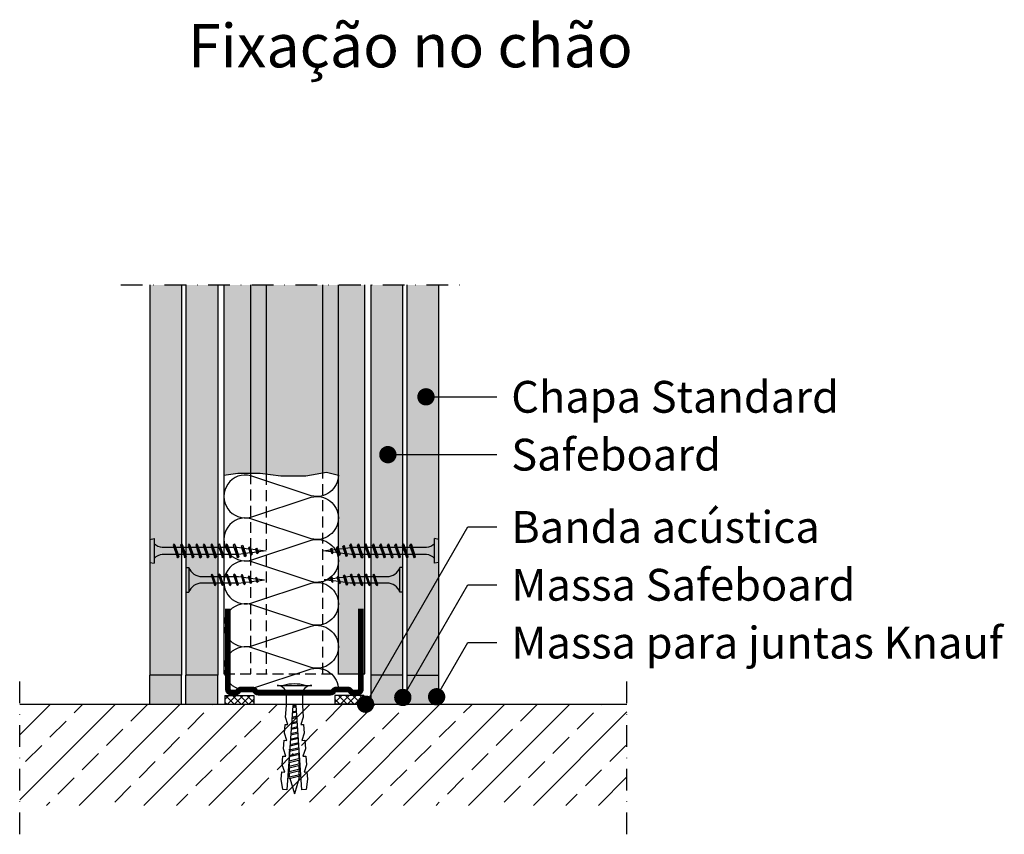
# Model space of a CAD drawing. Extents: x -1957 to -1616, y -943 to -661.
import ezdxf
from ezdxf.enums import TextEntityAlignment as Align

# ---------------------------------------------------------------- set-up
doc = ezdxf.new("R2010")
doc.units = 0
doc.header["$LTSCALE"] = 15
doc.linetypes.add('STRICHPUNKT', pattern=[1, 0.5, -0.25, 0, -0.25])
doc.linetypes.add('VERDECKT', pattern=[0.375, 0.25, -0.125])
doc.layers.get('0').update_dxf_attribs({"linetype": 'CONTINUOUS'})
for name, color, linetype in [('BEPL', 4, 'CONTINUOUS'), ('BEPL1', 1, 'CONTINUOUS'), ('BEPL2', 2, 'CONTINUOUS'), ('BEPL4', 4, 'CONTINUOUS'), ('DAEMM', 2, 'CONTINUOUS'), ('DAEMM1', 1, 'CONTINUOUS'), ('FLANK1', 1, 'CONTINUOUS'), ('FLANK7', 7, 'CONTINUOUS'), ('GRAU10 B', 254, 'CONTINUOUS'), ('HILF2S', 2, 'STRICHPUNKT'), ('SCHATT10 B', 131, 'CONTINUOUS'), ('SCHATT15 B', 140, 'CONTINUOUS'), ('TEXT3', 3, 'CONTINUOUS'), ('TEXT7', 7, 'CONTINUOUS'), ('UK', 2, 'CONTINUOUS'), ('UK1', 1, 'CONTINUOUS'), ('UK1V', 1, 'VERDECKT'), ('UK2', 2, 'CONTINUOUS'), ('UK2V', 2, 'VERDECKT'), ('UK3', 3, 'CONTINUOUS')]:
    doc.layers.add(name, color=color, linetype=linetype)
doc.styles.add('ar-na-fett', font='ARIALNB.TTF')
doc.styles.add('ar-na-light', font='ARIALN.TTF', dxfattribs={"height": 11})
doc.styles.add('ar-na-light negrito', font='Arial Narrow', dxfattribs={"height": 11})

# ---------------------------------------------------------------- blocks, each defined once
blk = doc.blocks.new('TRENNWK')
at = {"layer": 'UK1'}
for p, q in [((-3, 10), (-3, 0)), ((0, 10), (-3, 10)), ((-3, 9.32), (-2.32, 10)), ((-3, 6.85), (0, 9.85)), ((0, 6.18), (-3, 9.18)), ((-3, 4.37), (0, 7.37)), ((0, 8.66), (-1.34, 10)), ((0, 10), (0, 0)), ((0, 3.71), (-3, 6.71)), ((-3, 1.9), (0, 4.9)), ((0, 1.23), (-3, 4.23)), ((-1.24, 0), (-3, 1.76)), ((0, 0), (-3, 0)), ((-2.42, 0), (0, 2.42))]:
    blk.add_line(p, q, dxfattribs=at)
blk = doc.blocks.new('MF')
at = {"layer": 'DAEMM1', "flags": 128}
blk.add_lwpolyline([(0, 100, -0.493145), (18.11, 76.4), (0.64, 23.6, 1.303225), (36.86, 23.6), (19.39, 76.4, -0.493145), (37.5, 100)], format="xyb", dxfattribs=at)
blk = doc.blocks.new('K6-35')
at = {"layer": 'UK1'}
for p, q in [((7.54, 0.6), (7.84, -0.62)), ((7.95, 0.63), (8.26, -0.65)), ((9.37, 0.73), (9.73, -0.75)), ((9.77, 0.75), (10.15, -0.78)), ((11.19, 0.85), (11.62, -0.88)), ((11.6, 0.88), (12.04, -0.91)), ((13.02, 0.98), (13.51, -1.01)), ((13.42, 1.01), (13.93, -1.04)), ((14.84, 1.11), (15.4, -1.15)), ((15.25, 1.14), (15.81, -1.18)), ((16.67, 1.24), (17.29, -1.28)), ((17.08, 1.26), (17.7, -1.31)), ((18.5, 1.36), (19.17, -1.41)), ((18.9, 1.39), (19.59, -1.44)), ((20.32, 1.49), (21.06, -1.54)), ((20.73, 1.52), (21.48, -1.57)), ((22.15, 1.62), (22.95, -1.68)), ((22.55, 1.65), (23.37, -1.7)), ((24, 1.65), (22.59, 1.65)), ((23.97, 1.75), (24.84, -1.81)), ((24.38, 1.78), (25.26, -1.84)), ((25.86, 1.65), (24.41, 1.65)), ((27.71, 1.65), (26.27, 1.65)), ((29.57, 1.65), (28.12, 1.65)), ((31.43, 1.65), (29.98, 1.65)), ((32.5, 1.65), (31.84, 1.65)), ((32.5, 1.65), (38, 0)), ((32.63, -1.61), (38, 0)), ((22.95, -1.65), (22.59, -1.65)), ((24.8, -1.65), (23.36, -1.65)), ((26.66, -1.65), (25.22, -1.65)), ((28.52, -1.65), (27.07, -1.65)), ((30.38, -1.65), (28.93, -1.65)), ((32.23, -1.65), (30.79, -1.65))]:
    blk.add_line(p, q, dxfattribs=at)
at = {"layer": 'UK1', "flags": 128}
blk.add_lwpolyline([(25.88, 1.88, 0.044094), (25.81, 1.85), (26.71, -1.85, 0.243659), (27.12, -1.85), (27.12, -1.85), (26.22, 1.85, 0.079137), (26.08, 1.89, 0.079137)], format="xyb", dxfattribs=at)
for points in [[(28.98, -1.85), (28.08, 1.85, 0.243659), (27.66, 1.85), (28.57, -1.85, 0.243659), (28.98, -1.85)], [(30.84, -1.85), (29.93, 1.85, 0.243659), (29.52, 1.85), (30.42, -1.85, 0.243659), (30.84, -1.85)], [(32.69, -1.85), (31.79, 1.85, 0.243659), (31.38, 1.85), (32.28, -1.85, 0.243659), (32.69, -1.85)]]:
    blk.add_lwpolyline(points, format="xyb", close=True, dxfattribs=at)
at = {"layer": 'UK2'}
blk.add_line((3, 2.75), (3, -2.75), dxfattribs=at)
at = {"layer": 'UK2', "flags": 128}
blk.add_lwpolyline([(0.5, -6), (0.5, 6, 0.339907), (3, 2.75), (7.5, 2.75), (11.49, 3.03), (14.05, 2.21), (13.98, 3.2), (16.98, 3.41), (19.54, 2.59), (19.47, 3.59), (22.46, 3.8), (25.03, 2.97), (24.96, 3.97), (27.95, 4.18), (30.51, 3.36), (30.44, 4.35), (32.94, 4.53), (36.48, 4.02), (36.58, 2.63), (7.5, 0.59), (7.5, -0.59), (36.58, -2.63), (36.48, -4.02), (32.94, -4.53), (30.44, -4.35), (30.51, -3.36), (27.95, -4.18), (24.96, -3.97), (25.03, -2.97), (22.46, -3.8), (19.47, -3.59), (19.54, -2.59), (16.98, -3.41), (13.98, -3.2), (14.05, -2.21), (11.49, -3.03), (7.5, -2.75), (3, -2.75, 0.340122), (0.5, -6)], format="xyb", close=True, dxfattribs=at)
at = {"layer": 'UK2'}
blk.add_arc((14.31, 0), 14.31, 164.8107, 195.1893, dxfattribs=at)
blk = doc.blocks.new('TN25')
at = {"layer": 'BEPL1', "color": 0}
for p, q in [((9, 2), (8.68, 1.68)), ((8.68, 1.68), (9.82, -1.69)), ((9, 2), (10, -2)), ((9, 2), (9.18, 1.68)), ((9.18, 1.68), (10.31, -1.69)), ((11.6, 2), (11.28, 1.68)), ((11.28, 1.68), (12.42, -1.69)), ((11.6, 2), (12.6, -2)), ((11.6, 2), (11.78, 1.68)), ((11.78, 1.68), (12.91, -1.69)), ((14.2, 2), (13.88, 1.68)), ((13.88, 1.68), (15.02, -1.69)), ((14.2, 2), (15.2, -2)), ((14.2, 2), (14.38, 1.68)), ((14.38, 1.68), (15.51, -1.69)), ((16.8, 2), (16.48, 1.68)), ((16.48, 1.68), (17.62, -1.69)), ((16.8, 2), (17.8, -2)), ((16.8, 2), (16.98, 1.68)), ((16.98, 1.68), (18.11, -1.69)), ((19.36, 1.79), (19.05, 1.47)), ((19.05, 1.47), (19.99, -1.33)), ((19.36, 1.79), (19.55, 1.47)), ((19.36, 1.79), (20.18, -1.65)), ((19.55, 1.47), (20.49, -1.33)), ((21.88, 1.32), (21.56, 1)), ((21.56, 1), (22.22, -0.96)), ((21.88, 1.32), (22.06, 1)), ((21.88, 1.32), (22.4, -1.28)), ((22.06, 1), (22.72, -0.96)), ((24.39, 0.85), (24.07, 0.53)), ((24.07, 0.53), (24.47, -0.63)), ((24.39, 0.85), (24.57, 0.53)), ((24.39, 0.85), (24.65, -0.95)), ((24.57, 0.53), (24.96, -0.63)), ((10, -2), (9.82, -1.69)), ((10, -2), (10.31, -1.69)), ((12.6, -2), (12.42, -1.69)), ((12.6, -2), (12.91, -1.69)), ((15.2, -2), (15.02, -1.69)), ((15.2, -2), (15.51, -1.69)), ((17.8, -2), (17.62, -1.69)), ((17.8, -2), (18.11, -1.69)), ((20.18, -1.65), (19.99, -1.33)), ((20.18, -1.65), (20.49, -1.33)), ((22.4, -1.28), (22.22, -0.96)), ((22.4, -1.28), (22.72, -0.96)), ((24.65, -0.95), (24.47, -0.63)), ((24.65, -0.95), (24.96, -0.63))]:
    blk.add_line(p, q, dxfattribs=at)
at = {"layer": 'BEPL2', "color": 0}
for p, q in [((0, 4.25), (0, -4.25)), ((0, 4.25), (1, 4.25)), ((1, 4.25), (1, -4.25)), ((5.5, 1.12), (8.87, 1.12)), ((9.37, 1.12), (11.47, 1.12)), ((11.97, 1.12), (14.07, 1.12)), ((14.57, 1.12), (16.67, 1.12)), ((17.17, 1.12), (18.2, 1.12)), ((18.2, 1.12), (19.21, 1)), ((19.73, 0.93), (21.67, 0.69)), ((22.18, 0.63), (24.12, 0.39)), ((24.64, 0.32), (27.2, 0)), ((24.85, -0.29), (27.2, 0)), ((9.63, -1.13), (5.5, -1.13)), ((12.23, -1.13), (10.13, -1.13)), ((14.83, -1.13), (12.73, -1.13)), ((17.43, -1.13), (15.33, -1.13)), ((18.2, -1.13), (17.93, -1.13)), ((18.2, -1.13), (19.85, -0.92)), ((20.33, -0.86), (22.11, -0.64)), ((22.59, -0.58), (24.37, -0.35)), ((0, -4.25), (1, -4.25))]:
    blk.add_line(p, q, dxfattribs=at)
for centre, start, end in [((5.58, 6.04), 201.3837, 269.0609), ((5.58, -6.04), 90.9392, 158.6164)]:
    blk.add_arc(centre, 4.92, start, end, dxfattribs=at)
blk = doc.blocks.new('HGP35')
at = {"layer": 'BEPL1', "color": 0}
for p, q in [((8.45, 2.4), (8.07, 2.02)), ((8.07, 2.02), (9.43, -2.02)), ((8.45, 2.4), (9.65, -2.4)), ((8.45, 2.4), (8.67, 2.02)), ((8.67, 2.02), (10.03, -2.02)), ((11.05, 2.4), (10.67, 2.02)), ((10.67, 2.02), (12.03, -2.02)), ((11.05, 2.4), (12.25, -2.4)), ((11.05, 2.4), (11.27, 2.02)), ((11.27, 2.02), (12.63, -2.02)), ((13.65, 2.4), (13.27, 2.02)), ((13.27, 2.02), (14.63, -2.02)), ((13.65, 2.4), (14.85, -2.4)), ((13.65, 2.4), (13.87, 2.02)), ((13.87, 2.02), (15.23, -2.02)), ((16.25, 2.4), (15.87, 2.02)), ((15.87, 2.02), (17.23, -2.02)), ((16.25, 2.4), (17.45, -2.4)), ((16.25, 2.4), (16.47, 2.02)), ((16.47, 2.02), (17.83, -2.02)), ((18.85, 2.4), (18.47, 2.02)), ((18.47, 2.02), (19.83, -2.02)), ((18.85, 2.4), (20.05, -2.4)), ((18.85, 2.4), (19.07, 2.02)), ((19.07, 2.02), (20.43, -2.02)), ((21.45, 2.4), (21.07, 2.02)), ((21.07, 2.02), (22.43, -2.02)), ((21.45, 2.4), (22.65, -2.4)), ((21.45, 2.4), (21.67, 2.02)), ((21.67, 2.02), (23.03, -2.02)), ((24.05, 2.4), (23.67, 2.02)), ((23.67, 2.02), (25.03, -2.02)), ((24.05, 2.4), (25.25, -2.4)), ((24.05, 2.4), (24.27, 2.02)), ((24.27, 2.02), (25.63, -2.02)), ((26.65, 2.4), (26.27, 2.02)), ((26.27, 2.02), (27.63, -2.02)), ((26.65, 2.4), (27.85, -2.4)), ((26.65, 2.4), (26.87, 2.02)), ((26.87, 2.02), (28.23, -2.02)), ((29.25, 2.4), (28.87, 2.02)), ((28.87, 2.02), (30.23, -2.02)), ((29.25, 2.4), (30.45, -2.4)), ((29.25, 2.4), (29.47, 2.02)), ((29.47, 2.02), (30.83, -2.02)), ((32.01, 1.93), (31.63, 1.55)), ((31.63, 1.55), (32.67, -1.55)), ((32.01, 1.93), (32.89, -1.93)), ((32.01, 1.93), (32.23, 1.55)), ((32.23, 1.55), (33.27, -1.55)), ((34.47, 1.45), (34.09, 1.07)), ((34.09, 1.07), (34.81, -1.07)), ((34.47, 1.45), (35.03, -1.45)), ((34.47, 1.45), (34.69, 1.07)), ((34.69, 1.07), (35.41, -1.07)), ((36.93, 0.98), (36.55, 0.6)), ((36.55, 0.6), (36.95, -0.6)), ((36.93, 0.98), (37.17, -0.98)), ((36.93, 0.98), (37.15, 0.6)), ((37.15, 0.6), (37.55, -0.6)), ((9.65, -2.4), (9.43, -2.02)), ((9.65, -2.4), (10.03, -2.02)), ((12.25, -2.4), (12.03, -2.02)), ((12.25, -2.4), (12.63, -2.02)), ((14.85, -2.4), (14.63, -2.02)), ((14.85, -2.4), (15.23, -2.02)), ((17.45, -2.4), (17.23, -2.02)), ((17.45, -2.4), (17.83, -2.02)), ((20.05, -2.4), (19.83, -2.02)), ((20.05, -2.4), (20.43, -2.02)), ((22.65, -2.4), (22.43, -2.02)), ((22.65, -2.4), (23.03, -2.02)), ((25.25, -2.4), (25.03, -2.02)), ((25.25, -2.4), (25.63, -2.02)), ((27.85, -2.4), (27.63, -2.02)), ((27.85, -2.4), (28.23, -2.02)), ((30.45, -2.4), (30.23, -2.02)), ((30.45, -2.4), (30.83, -2.02)), ((32.89, -1.93), (32.67, -1.55)), ((32.89, -1.93), (33.27, -1.55)), ((35.03, -1.45), (34.81, -1.07)), ((35.03, -1.45), (35.41, -1.07)), ((37.17, -0.98), (36.95, -0.6)), ((37.17, -0.98), (37.55, -0.6))]:
    blk.add_line(p, q, dxfattribs=at)
at = {"layer": 'BEPL2', "color": 0}
for p, q in [((0, 3.95), (1.5, 4.25)), ((0, 3.95), (0, -3.95)), ((1.5, 4.25), (1.5, -4.25)), ((4.33, 1.25), (8.33, 1.25)), ((8.93, 1.25), (10.93, 1.25)), ((11.53, 1.25), (13.53, 1.25)), ((14.13, 1.25), (16.13, 1.25)), ((16.73, 1.25), (18.73, 1.25)), ((19.33, 1.25), (21.33, 1.25)), ((21.93, 1.25), (23.93, 1.25)), ((24.53, 1.25), (26.53, 1.25)), ((27.13, 1.25), (29.13, 1.25)), ((29.73, 1.25), (30.2, 1.25)), ((30.2, 1.25), (31.8, 1.05)), ((32.42, 0.97), (34.2, 0.75)), ((34.82, 0.67), (36.6, 0.45)), ((37.22, 0.37), (40.2, 0)), ((40.2, 0), (37.46, -0.34)), ((9.17, -1.25), (4.33, -1.25)), ((11.77, -1.25), (9.77, -1.25)), ((14.37, -1.25), (12.37, -1.25)), ((16.97, -1.25), (14.97, -1.25)), ((19.57, -1.25), (17.57, -1.25)), ((22.17, -1.25), (20.17, -1.25)), ((24.77, -1.25), (22.77, -1.25)), ((27.37, -1.25), (25.37, -1.25)), ((29.97, -1.25), (27.97, -1.25)), ((32.48, -0.97), (30.55, -1.21)), ((34.68, -0.69), (33.05, -0.89)), ((36.89, -0.41), (35.25, -0.62)), ((0, -3.95), (1.5, -4.25))]:
    blk.add_line(p, q, dxfattribs=at)
for centre, start, end in [((4.78, 5.77), 223.7968, 264.3151), ((4.78, -5.77), 95.6849, 136.2032)]:
    blk.add_arc(centre, 4.55, start, end, dxfattribs=at)
blk = doc.blocks.new('C48')
at = {"layer": 'UK3', "const_width": 2}
for points in [[(-23.54, 1.25), (-23.54, 29)], [(22.47, 1.25), (22.47, 29)], [(-22.29, 0), (-20.99, 0)], [(-18.92, 1.09), (-15.1, 1.09)], [(11.97, 0), (-13.04, 0)], [(17.85, 1.09), (14.03, 1.09)], [(21.22, 0), (19.92, 0)]]:
    blk.add_lwpolyline(points, dxfattribs=at)
for points in [[(-22.29, 0, -0.414214), (-23.54, 1.25)], [(-18.92, 1.09, 0.247529), (-19.95, 0.54, -0.247529), (-20.99, 0)], [(-13.04, 0, -0.247529), (-14.07, 0.54, 0.247529), (-15.1, 1.09)], [(11.97, 0, 0.247529), (13, 0.54, -0.247529), (14.03, 1.09)], [(17.85, 1.09, -0.247529), (18.88, 0.54, 0.247529), (19.92, 0)], [(21.22, 0, 0.414214), (22.47, 1.25)]]:
    blk.add_lwpolyline(points, format="xyb", dxfattribs=at)

msp = doc.modelspace()

# ---------------------------------------------------------------- hatches: boundary and pattern name
at = {"layer": 'FLANK1'}
h = msp.add_hatch(dxfattribs=at)
h.set_pattern_fill('ANSI33', color=256, scale=2.5, style=0)
h.set_pattern_definition([(45, (-9439.213, 2025.766), (-11.22532, 11.22532), []), (45, (-9427.988, 2025.766), (-11.22532, 11.22532), [7.9375, -3.96875])])
h.paths.add_polyline_path([(-1746.72, -898.2), (-1956.72, -898.2), (-1956.72, -933.2), (-1746.72, -933.2)])
at = {"layer": 'GRAU10 B'}
h = msp.add_hatch(color=256, dxfattribs=at)
h.paths.add_polyline_path([(-1837.32, -753.2), (-1846.52, -753.2), (-1846.52, -887.69), (-1837.32, -887.69)])
h.paths.add_polyline_path([(-1846.52, -753.2), (-1886.12, -753.2), (-1886.12, -818.95), (-1881.3, -818.34), (-1873.58, -818.34), (-1866.45, -819.24), (-1857.76, -819.18), (-1850.56, -818.02), (-1846.52, -818.95)])
at = {"layer": 'SCHATT10 B'}
for points in [[(-1888.22, -753.2), (-1899.22, -753.2), (-1899.22, -888.2), (-1888.22, -888.2)], [(-1824.22, -753.2), (-1835.22, -753.2), (-1835.22, -888.2), (-1824.22, -888.2)]]:
    msp.add_hatch(color=50, dxfattribs=at).paths.add_polyline_path(points)
at = {"layer": 'SCHATT15 B'}
for color, points in [(143, [(-1900.72, -753.2), (-1911.72, -753.2), (-1911.72, -888.2), (-1900.72, -888.2)]), (143, [(-1811.72, -753.2), (-1822.72, -753.2), (-1822.72, -888.2), (-1811.72, -888.2)]), (6, [(-1900.72, -888.2), (-1911.72, -888.2), (-1911.72, -898.2), (-1900.72, -898.2)]), (30, [(-1899.22, -898.2), (-1888.22, -898.2), (-1888.22, -888.2), (-1899.22, -888.2)]), (30, [(-1824.22, -888.2), (-1835.22, -888.2), (-1835.22, -898.2), (-1824.22, -898.2)]), (6, [(-1811.72, -888.2), (-1822.72, -888.2), (-1822.72, -898.2), (-1811.72, -898.2)])]:
    msp.add_hatch(color=color, dxfattribs=at).paths.add_polyline_path(points)

# ---------------------------------------------------------------- linework, layer by layer
at = {"layer": 'BEPL2'}
for p, q in [((-1911.72, -898.2), (-1911.72, -888.2)), ((-1900.72, -888.2), (-1911.72, -888.2)), ((-1900.72, -898.2), (-1900.72, -888.2)), ((-1888.22, -888.2), (-1899.22, -888.2)), ((-1899.22, -898.2), (-1899.22, -888.2)), ((-1888.22, -898.2), (-1888.22, -888.2)), ((-1835.22, -898.2), (-1835.22, -888.2)), ((-1824.22, -888.2), (-1835.22, -888.2)), ((-1824.22, -898.2), (-1824.22, -888.2)), ((-1822.72, -888.2), (-1811.72, -888.2)), ((-1822.72, -898.2), (-1822.72, -888.2))]:
    msp.add_line(p, q, dxfattribs=at)
at = {"layer": 'BEPL2', "flags": 128}
msp.add_lwpolyline([(-1811.72, -898.2), (-1811.72, -888.2)], dxfattribs=at)
at = {"layer": 'BEPL4'}
for p, q in [((-1911.72, -753.2), (-1911.72, -888.2)), ((-1900.72, -753.2), (-1900.72, -888.2)), ((-1899.22, -753.2), (-1899.22, -888.2)), ((-1888.22, -753.2), (-1888.22, -888.2)), ((-1835.22, -888.2), (-1835.22, -753.2)), ((-1824.22, -888.2), (-1824.22, -753.2)), ((-1822.72, -888.2), (-1822.72, -753.2)), ((-1811.72, -888.2), (-1811.72, -753.2))]:
    msp.add_line(p, q, dxfattribs=at)
at = {"layer": 'DAEMM1', "flags": 128}
msp.add_lwpolyline([(-1886.12, -818.95), (-1881.3, -818.34), (-1873.58, -818.34), (-1866.45, -819.24), (-1857.76, -819.18), (-1850.56, -818.02), (-1846.52, -818.95)], dxfattribs=at)
at = {"layer": 'FLANK7'}
msp.add_line((-1956.72, -898.2), (-1746.72, -898.2), dxfattribs=at)
at = {"layer": 'HILF2S'}
for p, q in [((-1921.72, -753.2), (-1801.72, -753.2)), ((-1956.72, -943.2), (-1956.72, -888.2)), ((-1746.72, -943.2), (-1746.72, -888.2))]:
    msp.add_line(p, q, dxfattribs=at)
at = {"layer": 'TEXT3', "color": 0}
for p, q in [((-1816.21, -791.91), (-1791.72, -791.91)), ((-1829.39, -811.91), (-1791.72, -811.91)), ((-1837.1, -898.2), (-1801.72, -836.91)), ((-1801.72, -836.91), (-1791.72, -836.91)), ((-1824.22, -895.88), (-1801.72, -856.91)), ((-1801.72, -856.91), (-1791.72, -856.91)), ((-1812.53, -895.64), (-1801.72, -876.91)), ((-1801.72, -876.91), (-1791.72, -876.91))]:
    msp.add_line(p, q, dxfattribs=at)
at = {"layer": 'TEXT7', "const_width": 3}
for points in [[(-1817.71, -791.91, 1), (-1814.71, -791.91, 1)], [(-1830.89, -811.91, 1), (-1827.89, -811.91, 1)], [(-1838.6, -898.2, 1), (-1835.6, -898.2, 1)], [(-1825.72, -895.88, 1), (-1822.72, -895.88, 1)], [(-1814.03, -895.64, 1), (-1811.03, -895.64, 1)]]:
    msp.add_lwpolyline(points, format="xyb", close=True, dxfattribs=at)
at = {"layer": 'UK1'}
for p, q in [((-1876.92, -753.2), (-1876.92, -818.34)), ((-1871.52, -753.2), (-1871.52, -818.6)), ((-1851.92, -818.24), (-1851.92, -753.2)), ((-1846.52, -887.69), (-1846.52, -753.2))]:
    msp.add_line(p, q, dxfattribs=at)
at = {"layer": 'UK1V'}
for p, q in [((-1876.92, -818.34), (-1876.92, -887.69)), ((-1871.52, -818.6), (-1871.52, -887.69)), ((-1851.92, -887.69), (-1851.92, -818.24))]:
    msp.add_line(p, q, dxfattribs=at)
at = {"layer": 'UK2'}
for p, q in [((-1886.12, -753.2), (-1886.12, -887.69)), ((-1837.32, -887.69), (-1837.32, -753.2)), ((-1846.52, -887.69), (-1837.32, -887.69))]:
    msp.add_line(p, q, dxfattribs=at)
at = {"layer": 'UK2V'}
msp.add_line((-1886.12, -887.69), (-1846.52, -887.69), dxfattribs=at)

# ---------------------------------------------------------------- block references
msp.add_blockref('C48', (-1861.18, -894.2))
at = {"layer": 'BEPL', "color": 0}
for name, p in [('HGP35', (-1911.72, -845.2)), ('TN25', (-1899.22, -855.2))]:
    msp.add_blockref(name, p, dxfattribs=at)
at = {"layer": 'BEPL', "color": 0, "rotation": 180}
for name, p in [('HGP35', (-1811.72, -845.2)), ('TN25', (-1824.22, -855.2))]:
    msp.add_blockref(name, p, dxfattribs=at)
at = {"layer": 'DAEMM', "xscale": 0.3959999999997308, "yscale": 0.3959999999997308, "zscale": 0.396, "rotation": 270}
for p in [(-1886.12, -818.95), (-1886.12, -833.8), (-1886.12, -848.65), (-1886.12, -863.5), (-1886.12, -878.35)]:
    msp.add_blockref('MF', p, dxfattribs=at)
at = {"layer": 'UK'}
for name, p, rotation in [('K6-35', (-1861.72, -891.2), 270), ('TRENNWK', (-1875.72, -895.2), 90)]:
    msp.add_blockref(name, p, dxfattribs=dict(at, rotation=rotation))
at = {"layer": 'UK', "xscale": -1, "rotation": 270}
msp.add_blockref('TRENNWK', (-1847.72, -895.2), dxfattribs=at)

# ---------------------------------------------------------------- texts
at = {"layer": 'TEXT3', "color": 0, "style": 'ar-na-fett'}
msp.add_text('Fixação no chão', height=15, dxfattribs=at).set_placement((-1821.62, -677.97), align=Align.CENTER)
at = {"layer": 'TEXT3', "color": 0}
for s, style, p in [('Chapa Standard', 'ar-na-light', (-1786.72, -791.91)), ('Safeboard', 'ar-na-light negrito', (-1786.72, -811.91)), ('Banda acústica', 'ar-na-light', (-1786.72, -836.91)), ('Massa Safeboard', 'ar-na-light negrito', (-1786.72, -856.91)), ('Massa para juntas Knauf', 'ar-na-light', (-1786.72, -876.91))]:
    msp.add_text(s, height=11, dxfattribs=dict(at, style=style)).set_placement(p, align=Align.MIDDLE_LEFT)

doc.saveas('drawing.dxf')
